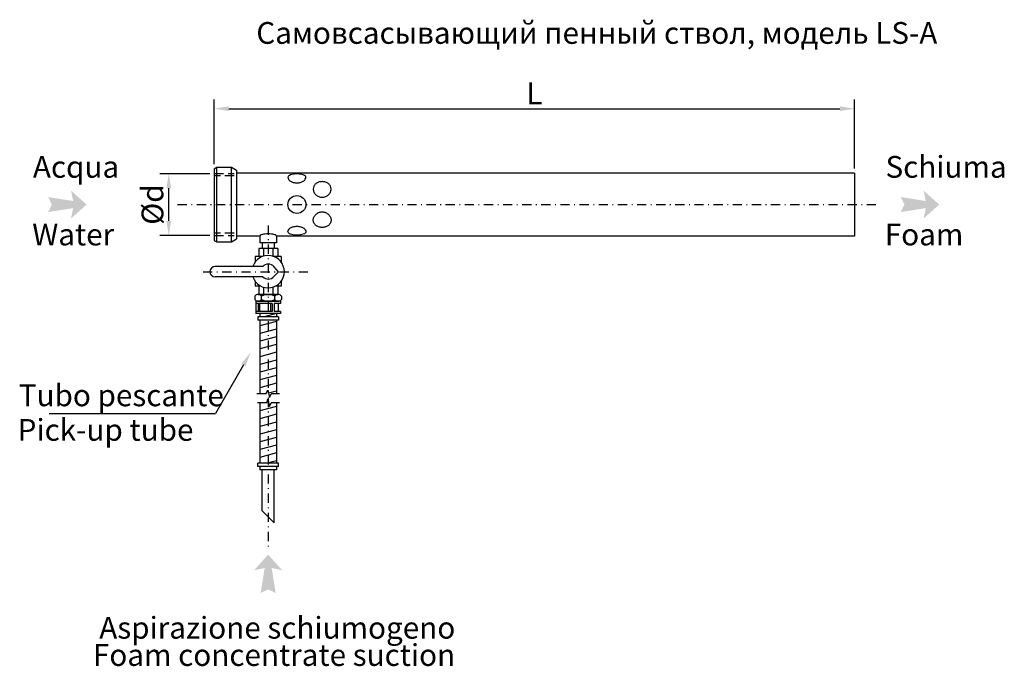
# Model space of a CAD drawing. Extents: x 69 to 205, y -23 to 66.
import ezdxf
from ezdxf.enums import TextEntityAlignment as Align

# ---------------------------------------------------------------- set-up
doc = ezdxf.new("R2010")
doc.units = 0
doc.header["$LTSCALE"] = 0.2
doc.header["$MEASUREMENT"] = 0
doc.linetypes.add('TRATTEGGIATA2', pattern=[9.525, 6.35, -3.175])
doc.linetypes.add('TRATTO-PUNTO2', pattern=[12.7, 6.35, -3.175, 0, -3.175])
doc.layers.get('0').update_dxf_attribs({"linetype": 'CONTINUOUS'})
doc.layers.get('DEFPOINTS').update_dxf_attribs({"linetype": 'CONTINUOUS'})
for name, color, linetype in [('ASSI', 3, 'TRATTO-PUNTO2'), ('NASCOSTO', 11, 'TRATTEGGIATA2'), ('PEZZO4', 7, 'CONTINUOUS'), ('QUOTE', 1, 'CONTINUOUS')]:
    doc.layers.add(name, color=color, linetype=linetype)
doc.styles.add('catalogo', font='timesbd.ttf', dxfattribs={"height": 3})
doc.styles.add('ingl', font='timesbi.ttf', dxfattribs={"height": 3})
doc.styles.get("Standard").update_dxf_attribs({"font": 'TXT.SHX', "width": 0.85, "height": 3})
doc.dimstyles.new('STD', dxfattribs={"dimtxt": 2.5, "dimasz": 2, "dimexe": 1.25, "dimexo": 0.625, "dimtad": 1, "dimdec": 4, "dimrnd": 0.1, "dimzin": 12, "dimdsep": 46, "dimtxsty": 'Standard', "dimcen": 2.5, "dimclrt": 4, "dimadec": 0, "dimazin": 0, "dimtfac": 1, "dimtdec": 4, "dimtmove": 2, "dimatfit": 3, "dimfxl": 1, "dimtolj": 1, "dimtzin": 12, "dimarcsym": 0})

# ---------------------------------------------------------------- blocks, each defined once
blk = doc.blocks.new('*D0')
at = {"layer": 'DEFPOINTS', "color": 0, "transparency": 16777216}
for p in [(90, 45.04), (96.28, 45.04), (96.28, 36.52)]:
    blk.add_point(p, dxfattribs=at)
at = {"layer": 'QUOTE', "color": 0, "lineweight": -2, "transparency": 16777216}
for p, q in [((95.66, 45.04), (88.75, 45.04)), ((90, 38.52), (90, 43.04)), ((95.66, 36.52), (88.75, 36.52))]:
    blk.add_line(p, q, dxfattribs=at)
at = {"layer": 'QUOTE', "color": 0, "transparency": 16777216}
for points in [[(89.67, 43.04), (90.33, 43.04), (90, 45.04)], [(89.67, 38.52), (90.33, 38.52), (90, 36.52)]]:
    blk.add_solid(points, dxfattribs=at)
at = {"layer": 'QUOTE', "color": 7, "transparency": 16777216, "insert": (87.75, 40.78), "char_height": 3, "attachment_point": 5, "rotation": 90, "style": 'catalogo'}
blk.add_mtext('\\A1;%%cd', dxfattribs=at)
blk = doc.blocks.new('*D1')
at = {"layer": 'DEFPOINTS', "color": 0, "transparency": 16777216}
for p in [(184.58, 54), (96.28, 45.72), (184.58, 45.13)]:
    blk.add_point(p, dxfattribs=at)
at = {"layer": 'QUOTE', "color": 0, "lineweight": -2, "transparency": 16777216}
for p, q in [((96.28, 46.35), (96.28, 55.25)), ((184.58, 45.75), (184.58, 55.25)), ((98.28, 54), (182.58, 54))]:
    blk.add_line(p, q, dxfattribs=at)
at = {"layer": 'QUOTE', "color": 0, "transparency": 16777216}
for points in [[(98.28, 54.33), (98.28, 53.67), (96.28, 54)], [(182.58, 54.33), (182.58, 53.67), (184.58, 54)]]:
    blk.add_solid(points, dxfattribs=at)
at = {"layer": 'QUOTE', "color": 7, "transparency": 16777216, "insert": (140.43, 56.12), "char_height": 3, "attachment_point": 5, "style": 'catalogo'}
blk.add_mtext('\\A1;L', dxfattribs=at)

msp = doc.modelspace()

# ---------------------------------------------------------------- linework, layer by layer
at = {"layer": 'ASSI'}
for p, q in [((91.22698, 40.7839), (187.63239, 40.7839)), ((103.71214, 37.90099), (103.71214, -6.71207)), ((94.73305, 31.53168), (109.43467, 31.53168)), ((103.40734, 14.68872), (103.65519, 15.20415)), ((103.65519, 15.20415), (103.8996, 14.19385)), ((103.40734, 14.68872), (102.16608, 14.68872)), ((103.53042, 13.44327), (103.644, 13.9587)), ((103.644, 13.9587), (103.894, 12.9484)), ((103.8996, 14.19385), (104.12372, 14.68872)), ((105.26527, 14.68872), (104.12372, 14.68872)), ((103.53042, 13.44327), (102.16608, 13.44327)), ((103.894, 12.9484), (104.11812, 13.44327)), ((105.26527, 13.44327), (104.11812, 13.44327))]:
    msp.add_line(p, q, dxfattribs=at)
at = {"layer": 'NASCOSTO'}
for p, q in [((96.28286, 45.04302), (99.02334, 45.04302)), ((99.02334, 44.74302), (96.28286, 44.74302)), ((99.02334, 36.82478), (96.28286, 36.82478)), ((96.28286, 36.52478), (99.02334, 36.52478))]:
    msp.add_line(p, q, dxfattribs=at)
at = {"layer": 'PEZZO4'}
for p, q in [((96.28286, 45.72093), (96.62927, 45.92093)), ((96.28286, 45.72093), (96.28286, 35.84687)), ((96.62927, 45.92093), (98.66638, 45.92093)), ((96.62927, 35.64687), (96.62927, 45.92093)), ((98.66638, 45.92093), (99.3592, 45.52093)), ((98.66638, 35.64687), (98.66638, 45.92093)), ((99.3592, 45.52093), (99.3592, 36.04687)), ((184.57793, 45.12834), (99.3592, 45.12834)), ((184.57793, 45.12834), (184.57793, 36.43946)), ((96.28286, 35.84687), (96.62927, 35.64687)), ((96.62927, 35.64687), (98.66638, 35.64687)), ((98.66638, 35.64687), (99.3592, 36.04687)), ((102.58308, 36.43946), (99.3592, 36.43946)), ((102.58308, 36.43946), (102.58308, 35.49857)), ((104.8412, 35.49857), (102.58308, 35.49857)), ((102.86535, 35.49857), (102.86535, 34.74586)), ((104.55894, 35.49857), (104.55894, 34.74586)), ((184.57793, 36.43946), (104.8412, 36.43946)), ((104.8412, 36.43946), (104.8412, 35.49857)), ((102.40239, 34.74586), (102.40239, 33.6168)), ((105.04221, 34.74586), (102.40239, 34.74586)), ((103.05352, 34.74586), (103.05352, 33.66262)), ((104.37076, 34.74586), (104.37076, 33.6168)), ((105.04221, 34.74586), (105.04221, 33.6168)), ((102.92034, 33.6168), (101.93195, 33.6168)), ((101.93195, 33.6168), (101.93195, 32.8754)), ((105.51265, 33.6168), (104.50395, 33.6168)), ((105.51265, 33.6168), (105.51265, 32.84806)), ((102.95924, 32.23735), (96.37923, 32.23735)), ((105.11773, 31.53168), (104.49335, 30.84771)), ((105.11773, 31.53168), (104.50707, 32.22793)), ((102.98496, 30.82602), (96.37923, 30.82602)), ((101.93195, 30.18797), (101.93195, 29.53566)), ((105.51265, 30.21531), (105.51265, 29.53566)), ((102.71686, 29.53566), (101.93195, 29.53566)), ((102.40239, 29.53566), (102.40239, 28.4066)), ((103.05352, 29.40074), (103.05352, 28.4066)), ((104.37076, 29.40074), (104.37076, 28.4066)), ((105.51265, 29.53566), (104.70742, 29.53566)), ((105.04221, 29.53566), (105.04221, 28.4066)), ((101.87214, 28.16009), (101.87214, 27.69963)), ((105.41155, 27.45311), (102.01274, 27.45311)), ((102.01274, 27.45311), (102.01274, 25.75371)), ((102.33214, 28.4066), (105.09214, 28.4066)), ((102.33214, 27.45311), (105.09214, 27.45311)), ((105.04221, 28.4066), (102.40239, 28.4066)), ((102.79214, 27.69963), (102.79214, 28.16009)), ((104.63214, 27.69963), (104.63214, 28.16009)), ((105.41155, 27.45311), (105.41155, 27.14156)), ((105.55214, 28.16009), (105.55214, 27.69963)), ((104.24686, 27.14156), (102.01274, 27.14156)), ((104.24686, 26.06527), (102.01274, 26.06527)), ((102.3243, 27.14156), (102.3243, 26.06527)), ((102.50171, 27.14156), (102.50171, 26.06527)), ((104.05204, 27.14156), (104.05204, 26.06527)), ((104.24686, 27.14156), (104.24686, 26.06527)), ((105.41155, 27.14156), (104.55842, 27.14156)), ((104.55842, 27.14156), (104.55842, 26.06527)), ((105.41155, 26.06527), (104.55842, 26.06527)), ((105.09999, 27.14156), (105.09999, 26.06527)), ((105.41155, 26.06527), (105.41155, 25.75371)), ((105.41155, 25.75371), (102.01274, 25.75371)), ((105.12831, 25.30054), (102.29597, 25.30054)), ((102.29597, 25.30054), (102.29597, 24.84736)), ((105.12831, 24.84736), (102.29597, 24.84736)), ((102.57921, 25.75371), (102.57921, 25.30054)), ((102.57921, 24.84736), (102.57921, 14.68872)), ((104.84508, 25.75371), (103.15381, 25.30054)), ((104.84508, 25.75371), (104.84508, 25.30054)), ((104.84508, 24.84736), (104.84508, 14.68872)), ((105.12831, 25.30054), (105.12831, 24.84736)), ((102.57921, 13.44327), (102.57921, 5.13428)), ((104.84508, 13.44327), (104.84508, 5.13428)), ((105.12831, 5.13428), (102.29597, 5.13428)), ((102.29597, 4.68111), (102.29597, 5.13428)), ((105.12831, 4.68111), (102.29597, 4.68111)), ((102.57921, 4.68111), (102.57921, 4.22794)), ((104.84508, 4.22794), (102.57921, 4.22794)), ((102.89076, -1.43674), (102.89076, 4.22794)), ((104.53352, -3.0795), (104.53352, 4.22794)), ((104.84508, 4.68111), (104.84508, 4.22794)), ((105.12831, 4.68111), (105.12831, 5.13428)), ((104.53352, -3.0795), (102.89076, -1.43674))]:
    msp.add_line(p, q, dxfattribs=at)
at = {"layer": 'PEZZO4', "color": 7}
for p, q in [((104.84508, 24.68618), (102.57921, 24.07904)), ((104.84508, 23.61864), (102.57921, 23.0115)), ((104.84508, 22.55111), (102.57921, 21.94397)), ((104.84508, 21.48357), (102.57921, 20.87643)), ((104.84508, 20.41603), (102.57921, 19.8089)), ((104.84508, 19.3485), (102.57921, 18.74136)), ((104.84508, 18.28096), (102.57921, 17.67383)), ((104.84508, 17.21343), (102.57921, 16.60629)), ((104.84508, 16.14589), (102.57921, 15.53875)), ((104.84508, 15.07836), (103.75616, 14.78658)), ((104.84508, 12.94329), (102.57921, 12.33615)), ((104.84508, 11.87575), (102.57921, 11.26861)), ((104.84508, 10.80822), (102.57921, 10.20108)), ((104.84508, 9.74068), (102.57921, 9.13354)), ((104.84508, 8.67315), (102.57921, 8.06601)), ((104.84508, 7.60561), (102.57921, 6.99847)), ((104.84508, 6.53807), (102.57921, 5.93094)), ((104.84508, 5.47054), (103.59016, 5.13428))]:
    msp.add_line(p, q, dxfattribs=at)
at = {"layer": 'PEZZO4'}
for points in [[(108.91277, 44.5463, 0.211685822), (108.84754, 44.69347, 0.094578324), (108.55052, 44.87466, 0.051267972), (108.18118, 44.97163, 0.038591009), (107.67597, 45.01068, 0.038591009), (107.17076, 44.97163, 0.051267972), (106.80142, 44.87466, 0.094578324), (106.50439, 44.69347, 0.211685822), (106.43916, 44.5463, 0.211685822)], [(106.43916, 44.5463, 0.14799671), (106.52167, 44.27366, 0.107120143), (106.80142, 44.00259, 0.076192504), (107.18155, 43.84002, 0.063093645), (107.67597, 43.77738, 0.063093645), (108.17038, 43.84002, 0.076192504), (108.55052, 44.00259, 0.107120143), (108.83026, 44.27366, 0.14799671), (108.91277, 44.5463, 0.14799671)], [(112.3923, 42.95612, 0.120357461), (112.30303, 43.3216, 0.105023372), (112.03005, 43.65343, 0.088763233), (111.6405, 43.86425, 0.079916283), (111.15549, 43.94226, 0.079916283), (110.67049, 43.86425, 0.088763233), (110.28094, 43.65343, 0.105023372), (110.00796, 43.3216, 0.120357461), (109.91869, 42.95612, 0.120357461)], [(109.91869, 42.95612, 0.104826114), (110.01148, 42.51842, 0.100893497), (110.28094, 42.14008, 0.095788264), (110.67827, 41.89108, 0.092466478), (111.15549, 41.80206, 0.092466478), (111.63271, 41.89108, 0.095788264), (112.03005, 42.14008, 0.100893497), (112.29951, 42.51842, 0.104826114), (112.3923, 42.95612, 0.104826114)], [(109.91869, 38.61168, -0.104826114), (110.01148, 39.04938, -0.100893497), (110.28094, 39.42772, -0.095788264), (110.67827, 39.67672, -0.092466478), (111.15549, 39.76574, -0.092466478), (111.63271, 39.67672, -0.095788264), (112.03005, 39.42772, -0.100893497), (112.29951, 39.04938, -0.104826114), (112.3923, 38.61168, -0.104826114)], [(112.3923, 38.61168, -0.120357461), (112.30303, 38.2462, -0.105023372), (112.03005, 37.91437, -0.088763233), (111.6405, 37.70355, -0.079916283), (111.15549, 37.62554, -0.079916283), (110.67049, 37.70355, -0.088763233), (110.28094, 37.91437, -0.105023372), (110.00796, 38.2462, -0.120357461), (109.91869, 38.61168, -0.120357461)], [(104.8412, 36.43946, 0.258248594), (104.79415, 36.52448, 0.076616982), (104.51051, 36.64673, 0.036738839), (104.17663, 36.70769, 0.026788722), (103.71214, 36.73259, 0.026788722), (103.24765, 36.70769, 0.036738839), (102.91378, 36.64673, 0.076616982), (102.63013, 36.52448, 0.258248594), (102.58308, 36.43946, 0.258248594)], [(106.43916, 37.0215, -0.14799671), (106.52167, 37.29414, -0.107120143), (106.80142, 37.56521, -0.076192504), (107.18155, 37.72778, -0.063093645), (107.67597, 37.79042, -0.063093645), (108.17038, 37.72778, -0.076192504), (108.55052, 37.56521, -0.107120143), (108.83026, 37.29414, -0.14799671), (108.91277, 37.0215, -0.14799671)], [(108.91277, 37.0215, -0.211685822), (108.84754, 36.87433, -0.094578324), (108.55052, 36.69314, -0.051267972), (108.18118, 36.59617, -0.038591009), (107.67597, 36.55712, -0.038591009), (107.17076, 36.59617, -0.051267972), (106.80142, 36.69314, -0.094578324), (106.50439, 36.87433, -0.211685822), (106.43916, 37.0215, -0.211685822)]]:
    msp.add_lwpolyline(points, format="xyb", dxfattribs=at)
msp.add_circle((107.67597, 40.79075), 1.23682, dxfattribs=at)
for centre, radius, start, end in [((103.71214, 31.53168), 2.2304, 198.4444076, 161.5555924), ((96.37923, 31.53168), 0.70566, 90, 270), ((103.72897, 31.54548), 1.03497, 41.2532269, 138.0496364), ((103.72897, 31.54548), 1.03497, 224.0391562, 317.608296), ((102.33214, 27.85416), 0.55244, 33.6264291, 146.3735709), ((102.33214, 28.00556), 0.55244, 213.6264291, 326.3735709), ((103.71214, 26.5666), 1.84, 60, 120), ((103.71214, 29.29311), 1.84, 240, 300), ((105.09214, 27.85416), 0.55244, 33.6264291, 146.3735709), ((105.09214, 28.00556), 0.55244, 213.6264291, 326.3735709)]:
    msp.add_arc(centre, radius, start, end, dxfattribs=at)
for points in [[(78.66315, 40.7839), (76.81192, 41.26963), (78.66315, 40.7839), (76.51241, 42.71631)], [(196.26485, 40.7839), (194.41362, 41.26963), (196.26485, 40.7839), (194.11411, 42.71631)], [(73.36757, 41.81837), (73.86702, 40.7839), (76.81192, 41.26963), (76.81192, 40.29817)], [(76.81192, 41.26963), (76.81192, 40.29817), (73.86702, 40.7839), (73.36757, 39.74943)], [(76.51241, 38.85149), (76.81192, 40.29817), (78.66315, 40.7839), (76.81192, 40.29817)], [(78.66315, 40.7839), (76.81192, 40.29817), (78.66315, 40.7839), (76.81192, 41.26963)], [(190.96927, 41.81837), (191.46872, 40.7839), (194.41362, 41.26963), (194.41362, 40.29817)], [(194.41362, 41.26963), (194.41362, 40.29817), (191.46872, 40.7839), (190.96927, 39.74943)], [(194.11411, 38.85149), (194.41362, 40.29817), (196.26485, 40.7839), (194.41362, 40.29817)], [(196.26485, 40.7839), (194.41362, 40.29817), (196.26485, 40.7839), (194.41362, 41.26963)], [(103.71214, -7.46412), (103.22641, -9.31536), (103.71214, -7.46412), (101.77973, -9.61486)], [(103.71214, -7.46412), (104.19787, -9.31536), (103.71214, -7.46412), (103.22641, -9.31536)], [(105.64456, -9.61486), (104.19787, -9.31536), (103.71214, -7.46412), (104.19787, -9.31536)], [(102.67767, -12.7597), (103.71214, -12.26025), (103.22641, -9.31536), (104.19787, -9.31536)], [(103.22641, -9.31536), (104.19787, -9.31536), (103.71214, -12.26025), (104.74661, -12.7597)]]:
    msp.add_solid(points, dxfattribs=at)
at = {"layer": 'QUOTE'}
for p in [(100.29482, 18.67862), (73.52081, 11.98477)]:
    msp.add_line(p, (96.42474, 11.98477), dxfattribs=at)
msp.add_solid([(100.00625, 18.84546), (100.5834, 18.51178), (101.29586, 20.41007)], dxfattribs=at)

# ---------------------------------------------------------------- texts
at = {"insert": (102.07259, 65.94193), "char_height": 3, "width": 110.7333118, "attachment_point": 1, "style": 'catalogo'}
msp.add_mtext('Самовсасывающий пенный ствол, модель LS-A', dxfattribs=at)
at = {"layer": 'QUOTE', "color": 7}
for s, style, p in [('Schiuma', 'catalogo', (188.86229, 44.48007)), ('Foam', 'ingl', (188.76963, 35.15321))]:
    msp.add_text(s, height=3, dxfattribs=dict(at, style=style)).set_placement(p)
at = {"layer": 'QUOTE', "color": 0}
for s, style, p in [('Acqua', 'catalogo', (71.26059, 44.48007)), ('Water', 'ingl', (71.16793, 35.15321)), ('Pick-up tube', 'ingl', (69.15884, 8.2245)), ('Foam concentrate suction', 'ingl', (79.54437, -22.81129))]:
    msp.add_text(s, height=3, dxfattribs=dict(at, style=style)).set_placement(p)
at = {"layer": 'QUOTE', "color": 0, "style": 'catalogo'}
for s, p in [('Tubo pescante', (69.31088, 14.48477)), ('Aspirazione schiumogeno', (80.41343, -17.55376))]:
    msp.add_text(s, height=3, dxfattribs=at).set_placement(p, align=Align.MIDDLE_LEFT)

# ---------------------------------------------------------------- dimensions: what is measured, and where the dimension line sits
at = {"layer": 'QUOTE'}
dim = msp.add_linear_dim(base=(184.57793, 54), p1=(96.28286, 45.72093), p2=(184.57793, 45.12834), text='L', dimstyle='STD', override={"dimtxsty": 'catalogo', "dimclrt": 7}, dxfattribs=at)
dim.commit()
dim.dimension.update_dxf_attribs({"geometry": '*D1', "text_midpoint": (140.4304, 56.125)})
dim = msp.add_linear_dim(base=(90, 45.04302), p1=(96.28286, 36.52478), p2=(96.28286, 45.04302), angle=90, text='%%cd', dimstyle='STD', override={"dimtxsty": 'catalogo', "dimclrt": 7}, dxfattribs=at)
dim.commit()
dim.dimension.update_dxf_attribs({"geometry": '*D0', "text_midpoint": (87.75253, 40.7839)})

doc.saveas('drawing.dxf')
